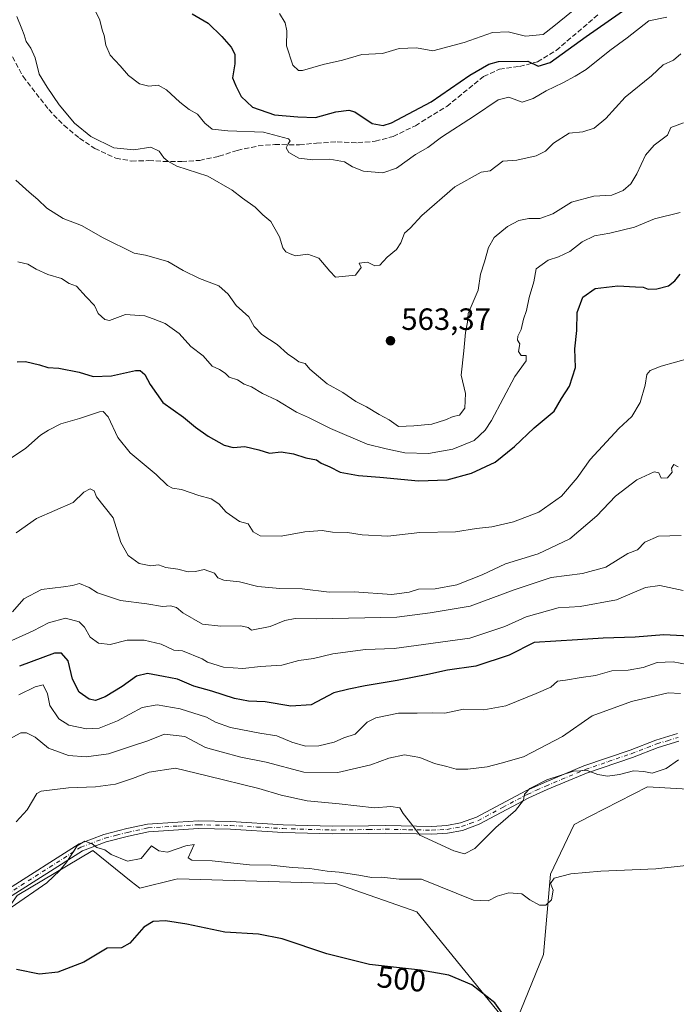
# Model space of a CAD drawing. Units: metres. Extents: x 621658 to 625127, y 4697107 to 4699481.
# Drawn here: x 622948 to 623162, y 4697546 to 4697867 of the extents above; entities that cross this region are included whole.
import ezdxf
from ezdxf.enums import TextEntityAlignment as Align

# ---------------------------------------------------------------- set-up
doc = ezdxf.new("R2010")
doc.units = ezdxf.units.M
doc.header["$MEASUREMENT"] = 0
doc.linetypes.add('DGN Style 3', pattern=[2.307223, 1.648017, -0.659207])
doc.linetypes.add('DGN Style 4', pattern=[2.638475, 1.318413, -0.659207, 0.001648, -0.659207])
for name, color, linetype, lineweight in [('Arbolado forestal CxS', 92, 'Continuous', 0), ('Camino Cxs', 7, 'Continuous', 0), ('Camino eje', 30, 'DGN Style 4', 13), ('Cultivos herbáceos CxS', 92, 'Continuous', 0), ('Curva de nivel maestra', 30, 'Continuous', 30), ('Curva de nivel normal', 30, 'Continuous', 0), ('Punto de cota en terreno', 7, 'Continuous', 0), ('Rótulo de curva de nivel directora', 7, 'Continuous', 0), ('Rótulo de punto de cota en terreno', 7, 'Continuous', 0), ('Senda', 7, 'DGN Style 3', 0)]:
    doc.layers.add(name, color=color, linetype=linetype, lineweight=lineweight)
doc.styles.add('Style-Arial', font='txt')

# ---------------------------------------------------------------- blocks, each defined once
blk = doc.blocks.new('*U13')
at = {"layer": 'Cultivos herbáceos CxS', "color": 92, "linetype": 'Continuous', "lineweight": 0}
blk.add_polyline3d([(622947.2101, 4697581.7639, 506.5005), (622971.7893, 4697596.3643, 505.0124), (622984.3337, 4697586.3237, 503.0641), (622987.1501, 4697584.0695, 502.4222), (622998.4541, 4697586.8971, 503.5505), (622999.439, 4697587.1433, 503.6362), (623050.8993, 4697585.6069, 504.6052), (623077.2971, 4697576.4043, 503.0726), (623108.5033, 4697537.9679, 499.9459), (623118.4883, 4697562.5567, 502.8105), (623120.7939, 4697588.6815, 505.5682), (623128.4741, 4697604.8177, 507.838), (623133.6519, 4697607.4911, 508.0715), (623152.2841, 4697617.1119, 509.3396), (623182.3647, 4697615.3353, 507.9385), (623196.0643, 4697600.9763, 505.6731), (623212.9617, 4697630.9433, 509.3837), (623217.5707, 4697650.9215, 513.3215), (623225.2509, 4697658.6057, 514.4572), (623237.5399, 4697658.6055, 514.8835), (623255.9735, 4697642.4699, 511.735), (623267.7197, 4697641.7117, 512.0598), (623303.5941, 4697639.3963, 511.8244), (623318.7242, 4697648.0975, 513.9074)], dxfattribs=at)
blk = doc.blocks.new('5PATER')
at = {"layer": 'Punto de cota en terreno', "linetype": 'Continuous', "lineweight": 0}
h = blk.add_hatch(color=51, dxfattribs=at)
edge = h.paths.add_edge_path()
edge.add_ellipse((0, 0), major_axis=(-0.11, -0.111), ratio=0.999422, start_angle=0, end_angle=360)

msp = doc.modelspace()

# ---------------------------------------------------------------- linework, layer by layer
at = {"layer": 'Arbolado forestal CxS', "color": 92, "linetype": 'Continuous', "lineweight": 0}
for points in [[(622930.3132, 4697544.1129, 497.5231), (622927.2399, 4697553.3339, 499.0572), (622947.2101, 4697581.7639, 506.5005), (622971.7893, 4697596.3643, 505.0124), (622984.3337, 4697586.3237, 503.0641), (622987.1501, 4697584.0695, 502.4222), (622998.4541, 4697586.8971, 503.5505), (622999.439, 4697587.1433, 503.6362), (623050.8993, 4697585.6069, 504.6052), (623077.2971, 4697576.4043, 503.0726), (623108.5033, 4697537.9679, 499.9459), (623118.4883, 4697562.5567, 502.8105), (623120.7939, 4697588.6815, 505.5682), (623128.4741, 4697604.8177, 507.838), (623133.6519, 4697607.4911, 508.0715), (623152.2841, 4697617.1119, 509.3396), (623182.3647, 4697615.3353, 507.9385), (623196.0643, 4697600.9763, 505.6731), (623212.9617, 4697630.9433, 509.3837), (623217.5707, 4697650.9215, 513.3215), (623225.2509, 4697658.6057, 514.4572), (623237.5399, 4697658.6055, 514.8835), (623255.9735, 4697642.4699, 511.735), (623267.7197, 4697641.7117, 512.0598)], [(623182.3647, 4697615.3353, 507.9385), (623152.2841, 4697617.1119, 509.3396), (623133.6519, 4697607.4911, 508.0715), (623128.4741, 4697604.8177, 507.838), (623120.7939, 4697588.6815, 505.5682), (623118.4883, 4697562.5567, 502.8105), (623108.5033, 4697537.9679, 499.9459), (623077.2971, 4697576.4043, 503.0726), (623050.8993, 4697585.6069, 504.6052), (622999.439, 4697587.1433, 503.6362), (622998.4541, 4697586.8971, 503.5505), (622987.1501, 4697584.0695, 502.4222), (622984.3337, 4697586.3237, 503.0641), (622971.7893, 4697596.3643, 505.0124), (622947.2101, 4697581.7639, 506.5005)]]:
    msp.add_polyline3d(points, dxfattribs=at)
at = {"layer": 'Camino Cxs', "color": 7, "linetype": 'Continuous', "lineweight": 0}
for points in [[(622943.2101, 4697583.1301, 507.2789), (622967.3501, 4697598.5401, 506.0803), (622975.3801, 4697601.5701, 506.3769), (622982.8301, 4697603.4901, 506.3723), (622989.6101, 4697604.9601, 506.4602), (622999.4501, 4697605.5801, 507.0578), (623006.1901, 4697606.0001, 507.6218), (623016.6901, 4697605.7601, 507.8873), (623033.7601, 4697604.7301, 507.7126), (623049.7901, 4697604.2701, 508.6822), (623061.5001, 4697604.4301, 509.094), (623067.1401, 4697604.5301, 509.2488), (623082.1501, 4697604.2201, 510.8483), (623087.0301, 4697604.4901, 511.2179), (623091.5201, 4697605.3401, 511.374), (623096.6601, 4697607.1801, 511.2), (623112.7101, 4697615.7701, 510.662), (623118.7901, 4697618.4801, 510.5668), (623131.6501, 4697623.9001, 510.9555), (623146.6601, 4697629.0401, 511.2822), (623155.0501, 4697632.2801, 511.4062), (623162.0801, 4697634.4001, 511.7973)], [(622943.2101, 4697583.1301, 507.2789), (622967.3501, 4697598.5401, 506.0803), (622975.3801, 4697601.5701, 506.3769), (622982.8301, 4697603.4901, 506.3723), (622989.6101, 4697604.9601, 506.4602), (622999.4501, 4697605.5801, 507.0578), (623006.1901, 4697606.0001, 507.6218), (623016.6901, 4697605.7601, 507.8873), (623033.7601, 4697604.7301, 507.7126), (623049.7901, 4697604.2701, 508.6822), (623061.5001, 4697604.4301, 509.094), (623067.1401, 4697604.5301, 509.2488), (623082.1501, 4697604.2201, 510.8483), (623087.0301, 4697604.4901, 511.2179), (623091.5201, 4697605.3401, 511.374), (623096.6601, 4697607.1801, 511.2), (623112.7101, 4697615.7701, 510.662), (623118.7901, 4697618.4801, 510.5668), (623131.6501, 4697623.9001, 510.9555), (623146.6601, 4697629.0401, 511.2822), (623155.0501, 4697632.2801, 511.4062), (623162.0801, 4697634.4001, 511.7973)], [(623162.5401, 4697631.9601, 511.3353), (623155.7901, 4697629.9201, 511.2146), (623147.4301, 4697626.6901, 510.8777), (623132.4601, 4697621.5701, 510.5521), (623119.7001, 4697616.1901, 510.0185), (623113.7301, 4697613.5201, 510.0678), (623097.5901, 4697604.8901, 511.14), (623092.1001, 4697602.9201, 511.2673), (623087.2501, 4697602.0001, 510.9639), (623082.1101, 4697601.7201, 510.5971), (623067.0601, 4697602.0401, 508.8454), (623061.4601, 4697601.9401, 508.6226), (623049.6901, 4697601.7801, 508.3649), (623033.6101, 4697602.2401, 507.2153), (623016.5901, 4697603.2601, 507.3878), (623006.2401, 4697603.5001, 507.3739), (622999.6501, 4697603.0901, 506.8968), (622989.9501, 4697602.4801, 506.1561), (622983.4001, 4697601.0601, 506.4419), (622976.1401, 4697599.1801, 506.0999), (622968.4801, 4697596.2901, 505.2964), (622944.4001, 4697580.9201, 506.4959)], [(623162.5401, 4697631.9601, 511.3353), (623155.7901, 4697629.9201, 511.2146), (623147.4301, 4697626.6901, 510.8777), (623132.4601, 4697621.5701, 510.5521), (623119.7001, 4697616.1901, 510.0185), (623113.7301, 4697613.5201, 510.0678), (623097.5901, 4697604.8901, 511.14), (623092.1001, 4697602.9201, 511.2673), (623087.2501, 4697602.0001, 510.9639), (623082.1101, 4697601.7201, 510.5971), (623067.0601, 4697602.0401, 508.8454), (623061.4601, 4697601.9401, 508.6226), (623049.6901, 4697601.7801, 508.3649), (623033.6101, 4697602.2401, 507.2153), (623016.5901, 4697603.2601, 507.3878), (623006.2401, 4697603.5001, 507.3739), (622999.6501, 4697603.0901, 506.8968), (622989.9501, 4697602.4801, 506.1561), (622983.4001, 4697601.0601, 506.4419), (622976.1401, 4697599.1801, 506.0999), (622968.4801, 4697596.2901, 505.2964), (622944.4001, 4697580.9201, 506.4959)]]:
    msp.add_polyline3d(points, dxfattribs=at)
at = {"layer": 'Camino eje', "color": 30, "linetype": 'DGN Style 4', "lineweight": 13}
msp.add_polyline3d([(622943.8051, 4697582.0251, 506.8006), (622967.9151, 4697597.4151, 505.4706), (622975.7601, 4697600.3751, 506.2131), (622979.4851, 4697601.3351, 506.3039), (622983.1151, 4697602.2751, 506.3094), (622989.7801, 4697603.7201, 506.3044), (622999.5501, 4697604.3351, 506.9822), (623006.2151, 4697604.7501, 507.4972), (623016.6401, 4697604.5101, 507.637), (623025.1751, 4697603.9951, 507.42), (623033.6851, 4697603.4851, 507.449), (623049.7401, 4697603.0251, 508.4275), (623061.4801, 4697603.1851, 508.8454), (623067.1001, 4697603.2851, 509.0293), (623074.6251, 4697603.1251, 509.9987), (623082.1301, 4697602.9701, 510.7264), (623084.7001, 4697603.1101, 510.9042), (623087.1401, 4697603.2451, 511.0714), (623091.8101, 4697604.1301, 511.3145), (623094.5551, 4697605.1151, 511.2792), (623097.1251, 4697606.0351, 511.1691), (623105.1951, 4697610.3501, 510.816), (623113.2201, 4697614.6451, 510.3578), (623116.2051, 4697615.9801, 510.1777), (623119.2451, 4697617.3351, 510.1644), (623132.0551, 4697622.7351, 510.6686), (623139.5401, 4697625.2951, 510.942), (623147.0451, 4697627.8651, 510.9492), (623155.4201, 4697631.1001, 511.3067), (623158.7951, 4697632.1201, 511.3356), (623162.3101, 4697633.1801, 511.5487)], dxfattribs=at)
at = {"layer": 'Cultivos herbáceos CxS', "color": 92, "linetype": 'Continuous', "lineweight": 0}
msp.add_polyline3d([(622930.3132, 4697544.1129, 497.5231), (622927.2399, 4697553.3339, 499.0572), (622947.2101, 4697581.7639, 506.5005), (622971.7893, 4697596.3643, 505.0124), (622984.3337, 4697586.3237, 503.0641), (622987.1501, 4697584.0695, 502.4222), (622998.4541, 4697586.8971, 503.5505), (622999.439, 4697587.1433, 503.6362), (623050.8993, 4697585.6069, 504.6052), (623077.2971, 4697576.4043, 503.0726), (623108.5033, 4697537.9679, 499.9459), (623118.4883, 4697562.5567, 502.8105), (623120.7939, 4697588.6815, 505.5682), (623128.4741, 4697604.8177, 507.838), (623133.6519, 4697607.4911, 508.0715), (623152.2841, 4697617.1119, 509.3396), (623182.3647, 4697615.3353, 507.9385), (623196.0643, 4697600.9763, 505.6731), (623212.9617, 4697630.9433, 509.3837), (623217.5707, 4697650.9215, 513.3215), (623225.2509, 4697658.6057, 514.4572), (623237.5399, 4697658.6055, 514.8835), (623255.9735, 4697642.4699, 511.735), (623267.7197, 4697641.7117, 512.0598)], dxfattribs=at)
at = {"layer": 'Curva de nivel maestra', "color": 30, "linetype": 'Continuous', "lineweight": 30, "flags": 128}
for points, elevation in [([(623004.19, 4697868.7701), (623009.35, 4697865.7501), (623013.78, 4697861.3601), (623016.82, 4697857.9001), (623018.03, 4697855.5801), (623018.05, 4697852.4601), (623017.25, 4697847.9501), (623018.35, 4697845.2801), (623020.06, 4697841.8001), (623023.82, 4697838.4101), (623030.92, 4697835.8901), (623038.51, 4697835.1701), (623044.24, 4697835.0201), (623050.88, 4697836.8601), (623055.09, 4697837.3501), (623057.1, 4697836.8401), (623062.77, 4697833.1001), (623066.31, 4697832.4501), (623068.97, 4697833.2701), (623081.96, 4697840.0601), (623094.54, 4697848.7501), (623100.74, 4697852.3301), (623103.84, 4697853.2801), (623113.41, 4697853.4001), (623116.75, 4697851.6801), (623120.67, 4697852.9601), (623132.42, 4697861.3401), (623150.28, 4697873.9801)], 575), ([(622947.15, 4697755.4501), (622949.93, 4697755.5501), (622954.42, 4697754.5101), (622957.18, 4697753.5601), (622960.78, 4697753.3801), (622967.37, 4697752.1101), (622971.89, 4697750.7301), (622977.89, 4697750.9501), (622985.71, 4697752.6801), (622987.23, 4697752.6301), (622988.74, 4697751.3301), (622990.53, 4697748.0401), (622994.56, 4697742.2501), (623001.3, 4697737.4701), (623005.28, 4697734.1701), (623009.31, 4697731.2901), (623014.51, 4697728.2801), (623017.46, 4697727.6001), (623021.29, 4697727.8801), (623025.87, 4697726.8201), (623029.29, 4697725.6701), (623033.1, 4697726.1601), (623037.11, 4697725.5501), (623041.11, 4697724.1801), (623044.57, 4697723.5401), (623046.17, 4697722.4401), (623048.95, 4697721.2301), (623052.32, 4697719.5101), (623058.29, 4697718.4801), (623065.22, 4697717.9301), (623077.85, 4697716.7001), (623087.1, 4697717.0401), (623095.1, 4697719.2001), (623102.76, 4697722.8001), (623109.09, 4697727.9101), (623115.42, 4697733.9601), (623121.92, 4697739.3601), (623124.4, 4697743.5501), (623126.99, 4697747.4901), (623128.89, 4697753.5601), (623128.71, 4697759.7001), (623129.36, 4697765.7001), (623129.4, 4697771.5601), (623131.28, 4697776.4901), (623135.3, 4697779.3701), (623142.63, 4697780.2301), (623148.38, 4697779.8301), (623150.96, 4697779.7401), (623152.6, 4697779.1401), (623155.38, 4697779.2101), (623159.14, 4697780.2501), (623161.26, 4697781.7801), (623162.96, 4697784.0301)], 550), ([(623170, 4697665.9501), (623157.63, 4697666.5501), (623148.29, 4697665.7701), (623137.92, 4697665.4801), (623129.51, 4697665.0001), (623115.48, 4697664.1001), (623107.34, 4697659.9101), (623096.46, 4697656.3401), (623087.26, 4697655.0701), (623080.8, 4697653.6201), (623070.88, 4697651.6901), (623060.43, 4697650.0101), (623055.1, 4697648.8601), (623050.28, 4697647.6401), (623042.83, 4697643.8201), (623036.28, 4697643.3901), (623027.94, 4697644.7901), (623022.43, 4697644.9601), (623017.88, 4697645.8301), (623010.58, 4697648.2001), (623004.74, 4697649.8401), (622999.4, 4697652.1401), (622994.78, 4697653.0101), (622989.64, 4697653.9701), (622986.02, 4697653.1501), (622981.41, 4697649.7401), (622975.78, 4697646.3501), (622972.68, 4697645.2401), (622970.66, 4697645.6701), (622967.39, 4697647.9401), (622965.25, 4697652.1901), (622963.78, 4697658.1601), (622961.57, 4697660.6301), (622959.32, 4697660.6601), (622947.94, 4697656.3601)], 525), ([(623108.4, 4697538.7501), (623102.66, 4697546.7701), (623095.14, 4697552.6101), (623087.64, 4697555.8101), (623078.47, 4697557.4401), (623061.89, 4697559.2601), (623047.98, 4697562.7001), (623033.43, 4697567.6201), (623025.77, 4697569.0701), (623014.77, 4697569.7801), (623002.44, 4697572.4201), (622995.44, 4697573.5001), (622991.44, 4697573.3001), (622988.44, 4697571.3701), (622983.87, 4697566.1601), (622981.14, 4697564.6601), (622976.53, 4697564.5401), (622968.86, 4697560.0001), (622960.44, 4697556.7101), (622954.41, 4697556.1201), (622946.99, 4697557.6301)], 500)]:
    msp.add_lwpolyline(points, dxfattribs=dict(at, elevation=elevation))
at = {"layer": 'Curva de nivel normal', "color": 30, "linetype": 'Continuous', "lineweight": 0, "flags": 128}
for points, elevation in [([(623158.68, 4697867.7101), (623152.74, 4697866.4801), (623145.76, 4697860.9001), (623140.09, 4697856.8201), (623132.42, 4697850.6301), (623128.76, 4697848.4801), (623124.74, 4697846.2601), (623119.38, 4697843.6601), (623115.08, 4697841.1401), (623111.59, 4697839.9501), (623109.78, 4697840.6801), (623107.26, 4697841.6201), (623103.75, 4697840.7601), (623096.04, 4697835.5501), (623085.24, 4697828.6301), (623080.86, 4697825.2201), (623076.78, 4697822.9101), (623070.62, 4697818.5401), (623066.22, 4697816.9901), (623059.96, 4697817.5401), (623056.38, 4697818.9401), (623053.69, 4697820.6201), (623049, 4697821.4801), (623043.4, 4697821.2101), (623038.91, 4697821.7301), (623035.63, 4697823.5601), (623034.73, 4697825.1201), (623035.38, 4697826.4101), (623036.05, 4697827.3601), (623035.46, 4697828.0101), (623027.38, 4697830.2701), (623015.72, 4697830.6501), (623010.62, 4697831.2101), (623008.27, 4697833.1901), (623005.89, 4697836.1401), (623003.12, 4697837.5701), (623000.12, 4697840.0401), (622995.84, 4697844.0301), (622993.11, 4697845.5201), (622990, 4697845.1901), (622986.98, 4697845.9901), (622983.44, 4697848.7201), (622980.7, 4697851.8301), (622977.42, 4697855.3501), (622976.02, 4697858.6001), (622975.51, 4697861.7501), (622974.88, 4697863.5201), (622974.15, 4697866.6601), (622970.83, 4697873.4801)], 570), ([(622947.06, 4697867.8401), (622948.75, 4697863.8801), (622949.48, 4697861.9601), (622950.08, 4697859.7701), (622951.68, 4697857.5901), (622953.04, 4697854.4401), (622954.34, 4697849.1501), (622956.98, 4697844.8901), (622960.88, 4697839.1301), (622965.86, 4697833.1201), (622971.12, 4697828.8201), (622978.66, 4697825.1001), (622985.15, 4697824.4901), (622990.67, 4697825.3401), (622993.44, 4697824.0301), (622994.95, 4697821.8801), (622996.18, 4697820.7701), (622999.21, 4697819.1401), (623009.26, 4697815.8701), (623017.12, 4697811.3901), (623020.48, 4697808.7501), (623024.66, 4697805.8201), (623027.18, 4697803.3501), (623029.71, 4697801.1901), (623032.59, 4697796.1401), (623033.68, 4697792.6001), (623034.63, 4697791.2301), (623036, 4697790.5901), (623037.78, 4697789.9901), (623041.83, 4697790.4601), (623045.38, 4697789.2001), (623048.98, 4697784.9701), (623050.76, 4697783.0301), (623057.25, 4697783.6501), (623059.19, 4697786.1801), (623058.48, 4697787.6201), (623061.22, 4697787.9001), (623063.59, 4697786.7201), (623065.27, 4697786.9701), (623067.61, 4697789.5701), (623070.65, 4697792.0401), (623072.11, 4697794.1501), (623073.27, 4697797.3101), (623075.14, 4697798.9801), (623078.93, 4697803.0601), (623089.64, 4697812.4101), (623098.23, 4697817.2301), (623101.1, 4697817.6001), (623105.26, 4697820.8301), (623109.76, 4697821.1401), (623116.09, 4697822.5201), (623119.09, 4697824.0501), (623121.76, 4697826.7001), (623126.81, 4697829.8601), (623131.31, 4697830.3501), (623135.01, 4697831.5001), (623138.73, 4697834.6401), (623145.06, 4697841.6201), (623153.62, 4697848.5501), (623157.42, 4697852.1201), (623160.76, 4697853.7201), (623163.22, 4697855.7301)], 565), ([(623032.56, 4697868.8701), (623034.4, 4697865.8801), (623034.91, 4697863.2201), (623034.89, 4697858.3601), (623036.96, 4697852.0401), (623038.72, 4697850.2601), (623040.1, 4697850.2701), (623046.77, 4697852.2201), (623053.1, 4697853.6601), (623059.35, 4697855.5401), (623066.12, 4697855.7901), (623071.55, 4697857.4701), (623077.15, 4697857.7301), (623082.52, 4697856.6801), (623092.72, 4697859.4201), (623101.84, 4697862.7101), (623106.96, 4697862.8801), (623112.62, 4697861.5401), (623118.33, 4697861.9801), (623121.85, 4697864.7201), (623127.58, 4697869.4501)], 580), ([(623164.08, 4697833.3201), (623159.92, 4697831.7001), (623158.8, 4697829.2301), (623154.48, 4697826.0301), (623151.72, 4697822.7001), (623148.83, 4697816.6601), (623146.89, 4697813.4301), (623144.38, 4697811.2201), (623140.68, 4697809.7401), (623134.86, 4697809.4101), (623127.62, 4697807.4401), (623121.48, 4697803.6001), (623117.26, 4697802.0801), (623113.76, 4697802.1401), (623110.42, 4697801.5201), (623106.75, 4697799.5501), (623102.41, 4697795.9801), (623100.54, 4697792.6401), (623099.32, 4697788.0101), (623097.98, 4697784.0101), (623097.21, 4697778.7801), (623094.01, 4697771.2101), (623093.74, 4697768.3701), (623093.05, 4697765.0301), (623092.56, 4697759.0101), (623091.74, 4697751.1201), (623093.05, 4697745.1401), (623092.84, 4697740.4001), (623091.12, 4697738.0801), (623089.1, 4697737.6801), (623086.64, 4697736.5401), (623082.11, 4697735.2001), (623076.28, 4697734.6101), (623071.3, 4697734.4301), (623068.28, 4697736.6101), (623065.06, 4697738.3401), (623060.9, 4697740.8401), (623057.36, 4697742.5701), (623053.16, 4697745.5101), (623048.06, 4697748.2601), (623042.49, 4697753.0401), (623040.87, 4697754.9401), (623038.87, 4697755.4201), (623037.54, 4697756.4801), (623035.18, 4697758.1101), (623031.84, 4697761.1001), (623026.78, 4697764.3801), (623024.36, 4697766.9601), (623022.64, 4697770.1201), (623018.43, 4697773.7601), (623015.87, 4697777.4601), (623012.78, 4697780.2401), (623006.5, 4697782.6401), (623001.27, 4697785.1401), (622996.25, 4697788.0801), (622989, 4697790.1501), (622985.25, 4697790.8101), (622975.21, 4697795.8701), (622968.08, 4697799.8301), (622962.13, 4697802.1501), (622956.89, 4697805.5101), (622953.96, 4697808.3501), (622951.08, 4697810.6701), (622946.71, 4697814.6301)], 560), ([(622947.38, 4697787.9801), (622950.7, 4697787.2901), (622953.34, 4697785.6101), (622957.21, 4697783.8601), (622961.61, 4697782.5401), (622964.07, 4697781.0001), (622966.52, 4697780.1101), (622969.68, 4697776.6401), (622972.36, 4697773.7601), (622973.56, 4697771.1901), (622975.71, 4697769.2401), (622977.29, 4697768.9001), (622982.41, 4697770.8701), (622985.44, 4697770.6401), (622988.78, 4697770.3901), (622991.44, 4697769.4201), (622995.31, 4697767.9901), (622999.96, 4697764.6801), (623003.68, 4697760.4501), (623007.7, 4697757.3601), (623010.66, 4697754.0201), (623013.05, 4697752.9901), (623014.91, 4697751.7701), (623016.19, 4697750.4601), (623018.92, 4697749.5501), (623021.11, 4697748.1801), (623023.43, 4697747.3001), (623027.09, 4697745.1401), (623031.73, 4697742.9401), (623038.11, 4697739.0401), (623041.96, 4697737.3201), (623049.17, 4697733.7801), (623061.09, 4697728.7001), (623067.27, 4697727.1801), (623073.4, 4697725.8401), (623081.1, 4697725.6301), (623089, 4697727.0001), (623095.94, 4697729.8801), (623099.48, 4697733.1701), (623101.52, 4697736.3801), (623109.12, 4697750.7001), (623112.8, 4697755.7501), (623112.8, 4697757.4801), (623111.24, 4697757.5401), (623110.35, 4697758.8601), (623110.74, 4697761.2901), (623110.02, 4697762.4901), (623110.09, 4697763.8101), (623111.19, 4697766.0301), (623112.02, 4697769.3901), (623112.97, 4697772.2001), (623113.84, 4697776.3601), (623115.29, 4697781.4801), (623116.1, 4697785.7401), (623120.02, 4697788.6101), (623123.32, 4697789.5901), (623127.09, 4697791.3401), (623131.09, 4697794.5001), (623135.09, 4697796.4901), (623140.09, 4697797.3501), (623148.14, 4697799.2701), (623154.6, 4697802.0501), (623162.96, 4697804.1201)], 555), ([(623166.08, 4697756.6201), (623156.76, 4697754.1001), (623153.22, 4697752.6601), (623152.09, 4697751.3101), (623151.56, 4697747.8901), (623149.92, 4697742.1701), (623147.21, 4697737.7101), (623143.02, 4697733.7101), (623133.64, 4697723.7101), (623129.47, 4697717.7101), (623124.32, 4697711.7701), (623116.95, 4697706.5401), (623108.74, 4697703.3701), (623101.64, 4697701.7201), (623096.63, 4697701.1801), (623089.84, 4697700.0701), (623078.26, 4697699.8601), (623067.78, 4697698.7201), (623059.44, 4697699.1201), (623054.69, 4697699.9101), (623049.87, 4697700.0401), (623046.46, 4697700.5201), (623040.77, 4697700.1501), (623033.1, 4697698.6501), (623026.26, 4697698.8001), (623024, 4697700.1501), (623022.34, 4697702.7101), (623019.53, 4697703.4801), (623015.23, 4697706.4601), (623012.86, 4697709.2001), (623010.28, 4697710.8801), (623006.35, 4697711.9501), (623000.64, 4697713.9101), (622997.72, 4697714.3201), (622996.08, 4697715.2101), (622992.39, 4697718.7701), (622983.92, 4697725.8401), (622980, 4697730.7801), (622976.81, 4697737.5501), (622975.21, 4697739.2801), (622973.98, 4697739.1601), (622967.44, 4697737.0501), (622961.44, 4697735.2901), (622957.44, 4697733.1901), (622954.76, 4697731.6201), (622950.06, 4697727.3801), (622942.1, 4697722.0101)], 545), ([(622946.84, 4697699.8301), (622953.48, 4697704.4901), (622965.4, 4697709.7101), (622968.94, 4697713.0701), (622971, 4697714.1001), (622972.3, 4697713.4301), (622973, 4697711.5401), (622978.39, 4697704.6601), (622980.88, 4697696.6501), (622983.34, 4697692.4401), (622986.9, 4697689.7901), (622990.74, 4697689.0001), (622993.16, 4697689.3401), (622995.54, 4697688.4701), (622999.46, 4697688.0001), (623002.86, 4697687.1001), (623005.22, 4697687.2001), (623008.03, 4697687.8501), (623011.39, 4697686.6601), (623012.55, 4697685.1601), (623014.46, 4697684.4001), (623019.55, 4697683.8701), (623025.48, 4697682.2601), (623032.66, 4697681.6501), (623039.98, 4697681.6001), (623048.68, 4697680.5101), (623056.82, 4697680.5601), (623069.1, 4697679.7601), (623074.78, 4697680.4401), (623077.81, 4697681.4801), (623083.23, 4697681.6001), (623090.25, 4697682.8601), (623098.56, 4697686.0701), (623106.1, 4697689.6401), (623116.76, 4697692.9801), (623127.02, 4697697.7901), (623135.86, 4697705.2701), (623141.92, 4697711.6801), (623148.88, 4697716.9901), (623154.5, 4697719.6001), (623156.04, 4697719.3201), (623156.79, 4697717.5301), (623158.9, 4697717.7401), (623160.34, 4697719.5401), (623160.13, 4697720.8201), (623160.94, 4697722.0201), (623162.28, 4697721.2901)], 540), ([(622945.66, 4697674.0601), (622949.34, 4697678.2701), (622955.1, 4697681.2901), (622962.32, 4697682.1601), (622965.19, 4697682.6601), (622967.46, 4697683.3301), (622970.66, 4697681.9601), (622973.33, 4697680.2601), (622980.8, 4697677.7401), (622989.36, 4697676.6301), (622994.48, 4697675.8101), (622997.08, 4697675.9801), (622999.08, 4697675.5001), (623001.11, 4697673.7401), (623007.56, 4697670.0801), (623013.44, 4697669.3901), (623019.99, 4697669.4701), (623022.33, 4697668.9201), (623023.5, 4697668.0801), (623029.56, 4697669.3301), (623034.26, 4697671.2901), (623037.7, 4697671.8801), (623044.66, 4697671.7401), (623070.77, 4697672.3601), (623081.64, 4697673.7401), (623094.66, 4697675.9001), (623108.9, 4697681.2601), (623120.96, 4697685.2201), (623131.17, 4697686.5801), (623138.78, 4697688.5901), (623145.98, 4697693.0201), (623149.09, 4697694.2801), (623151.42, 4697696.7801), (623155.93, 4697698.6701), (623163.28, 4697698.9601)], 535), ([(622945.44, 4697664.7401), (622952.44, 4697667.8501), (622957.44, 4697670.4501), (622962.93, 4697672.0201), (622967.38, 4697670.8201), (622969.15, 4697669.0801), (622970.92, 4697665.8001), (622973.61, 4697663.8401), (622977.5, 4697663.4001), (622983, 4697664.8201), (622988.56, 4697664.8801), (622994.04, 4697663.5001), (622998.23, 4697661.6301), (623001.02, 4697661.4001), (623007.4, 4697658.7801), (623009.17, 4697657.7001), (623014.3, 4697656.1001), (623020.61, 4697655.6201), (623026.4, 4697656.2701), (623033.3, 4697656.7201), (623038.87, 4697658.1701), (623043.59, 4697658.8201), (623049.98, 4697660.3801), (623060.57, 4697661.8501), (623069.88, 4697662.1601), (623094.5, 4697665.4401), (623105.87, 4697669.3301), (623112.88, 4697672.4001), (623123.23, 4697675.4101), (623130.38, 4697675.8401), (623142.25, 4697678.0201), (623151.71, 4697682.0001), (623156.3, 4697682.6401), (623163.94, 4697680.9801)], 530), ([(623165.26, 4697656.9201), (623160.7, 4697657.8201), (623155.52, 4697657.5301), (623150.96, 4697655.9801), (623146.08, 4697655.0501), (623140.7, 4697654.8601), (623135.36, 4697653.3701), (623130.72, 4697652.7201), (623125.63, 4697651.8601), (623123.06, 4697651.5001), (623120.86, 4697649.5701), (623116.15, 4697647.5201), (623106.22, 4697643.4601), (623099.1, 4697642.2101), (623092.47, 4697642.4201), (623086.42, 4697641.0401), (623082.39, 4697641.1801), (623077.39, 4697641.0601), (623071.27, 4697641.1101), (623063.92, 4697639.5201), (623061.1, 4697638.1001), (623057.2, 4697634.2301), (623053.49, 4697633.0001), (623050.37, 4697631.6201), (623045.42, 4697630.4101), (623041.04, 4697630.2801), (623036.57, 4697631.5801), (623031.7, 4697633.6501), (623026.17, 4697634.6001), (623016.58, 4697636.4501), (623011.7, 4697638.1601), (623008.84, 4697639.7701), (623000.19, 4697642.4701), (622992.76, 4697643.8401), (622987.86, 4697642.8801), (622979.81, 4697638.5501), (622973.83, 4697636.2301), (622969.77, 4697636.0101), (622964.02, 4697637.2001), (622960.8, 4697639.1801), (622957.85, 4697643.5201), (622957.03, 4697647.3901), (622955.6, 4697650.3201), (622953.1, 4697649.7001), (622947.78, 4697647.0701)], 520), ([(622940.44, 4697630.4301), (622948.43, 4697634.6301), (622950.22, 4697634.6901), (622953.01, 4697633.2801), (622957.42, 4697629.7001), (622963.91, 4697627.3401), (622969.6, 4697626.8201), (622976.88, 4697627.8101), (622984.38, 4697630.3401), (622989.44, 4697631.9901), (622995.19, 4697634.2001), (623001.77, 4697633.4801), (623008.52, 4697629.9401), (623013.56, 4697628.5101), (623019.96, 4697626.7601), (623028.27, 4697625.1001), (623040.44, 4697621.8201), (623051.54, 4697621.7201), (623062.34, 4697624.2101), (623068.12, 4697626.4001), (623073.24, 4697627.5201), (623078.27, 4697626.6501), (623082.99, 4697624.6701), (623087.02, 4697623.7401), (623090.12, 4697622.8901), (623093.9, 4697622.8201), (623100.16, 4697623.6001), (623104.7, 4697624.7901), (623111.94, 4697626.9101), (623124.7, 4697633.5301), (623134.28, 4697640.1901), (623147.09, 4697644.9001), (623159.09, 4697647.6401), (623163.1, 4697647.4801)], 515), ([(622946.91, 4697605.7201), (622950.46, 4697609.6501), (622953.6, 4697614.9501), (622955.02, 4697615.6401), (622963.95, 4697616.7601), (622972.66, 4697617.0801), (622979.17, 4697617.9901), (622984.76, 4697619.7601), (622990.1, 4697621.8701), (622998.67, 4697623.1201), (623009.03, 4697620.6801), (623025.89, 4697616.5101), (623033.06, 4697614.3501), (623041.56, 4697612.5101), (623051.94, 4697611.5701), (623063.46, 4697610.3001), (623068.77, 4697610.7101), (623071.78, 4697610.2601), (623072.8, 4697608.4201), (623075.64, 4697604.8501), (623078.27, 4697601.3501), (623089.27, 4697596.2001), (623092.82, 4697595.2401), (623096.16, 4697597.0301), (623102.97, 4697603.8201), (623109.39, 4697609.3801), (623111.97, 4697612.7501), (623112.3, 4697614.6801), (623114.05, 4697616.5501), (623119.6, 4697619.3501), (623128.22, 4697622.2401), (623132.74, 4697622.3801), (623136.21, 4697621.1301), (623139.29, 4697620.6101), (623143.24, 4697621.1501), (623147.76, 4697622.2701), (623151.18, 4697622.0401), (623153.82, 4697621.5701), (623158.42, 4697623.0801), (623162.42, 4697625.8401)], 510), ([(622945.22, 4697577.8201), (622956.89, 4697585.8001), (622961.08, 4697589.8901), (622963.34, 4697592.6501), (622966.75, 4697597.8301), (622969.25, 4697599.3901), (622971.59, 4697598.5301), (622973.1, 4697597.3801), (622975.69, 4697596.6301), (622977.82, 4697595.1001), (622983.08, 4697592.8601), (622987.5, 4697593.8101), (622990.88, 4697597.9101), (622993.35, 4697596.2101), (622996.14, 4697595.8701), (623002.11, 4697597.8801), (623004.84, 4697598.2801), (623002.81, 4697593.9301), (623004.02, 4697593.1801), (623010.69, 4697592.9801), (623022.8, 4697591.7001), (623029.84, 4697591.6101), (623036.66, 4697590.8701), (623042.45, 4697590.5501), (623048.06, 4697589.6501), (623052.04, 4697589.3001), (623058.36, 4697588.3301), (623062.51, 4697587.5601), (623065.9, 4697587.6701), (623071.5, 4697587.0201), (623078.81, 4697587.0001), (623095.69, 4697580.1401), (623100.46, 4697579.9501), (623103.36, 4697581.5201), (623107.23, 4697582.6301), (623111.4, 4697582.2301), (623114.05, 4697580.3401), (623117.16, 4697578.5501), (623119.2, 4697578.5201), (623121.06, 4697580.2801), (623121.64, 4697583.4201), (623120.77, 4697585.6501), (623121.97, 4697587.3201), (623127.42, 4697588.8001), (623137.14, 4697589.6401), (623155.07, 4697590.3701), (623171.89, 4697592.2601)], 505)]:
    msp.add_lwpolyline(points, dxfattribs=dict(at, elevation=elevation))
at = {"layer": 'Senda', "color": 7, "linetype": 'DGN Style 3', "lineweight": 0}
msp.add_polyline3d([(622945.6401, 4697854.7601, 564.5985), (622949.1201, 4697848.3501, 564.4901), (622957.4501, 4697837.5601, 564.7318), (622962.4101, 4697832.4701, 565.1985), (622967.4701, 4697828.2301, 565.6189), (622972.4601, 4697824.9501, 566.1421), (622979.2701, 4697821.7601, 565.549), (622984.4101, 4697820.8401, 565.2002), (622990.0001, 4697820.9701, 565.005), (622994.8001, 4697820.7201, 565.1991), (623000.7701, 4697820.6401, 565.8708), (623006.5901, 4697821.0601, 566.6955), (623012.8601, 4697822.3801, 567.468), (623018.8201, 4697824.3101, 568.388), (623025.6601, 4697825.7701, 569.2304), (623031.0401, 4697826.2101, 570.0618), (623039.0501, 4697826.0801, 571.2316), (623044.6101, 4697826.6601, 572.135), (623051.3201, 4697827.0601, 572.7179), (623058.0901, 4697826.7901, 572.9712), (623063.7501, 4697827.2601, 573.1258), (623069.5501, 4697828.8401, 573.7415), (623076.7801, 4697832.3401, 574.125), (623087.0101, 4697838.6301, 574.4921), (623098.9901, 4697848.3701, 574.949), (623104.1701, 4697850.7001, 575.5663), (623110.6901, 4697851.6301, 575.3142), (623116.5601, 4697853.1101, 575.6306), (623122.6101, 4697856.8601, 576.1112), (623136.3801, 4697868.5501, 577.113)], dxfattribs=at)

# ---------------------------------------------------------------- block references
at = {"layer": 'Cultivos herbáceos CxS', "color": 92, "linetype": 'Continuous', "lineweight": 0}
msp.add_blockref('*U13', (0, 0), dxfattribs=at)
at = {"layer": 'Punto de cota en terreno', "color": 7, "linetype": 'Continuous', "lineweight": 0, "xscale": 10, "yscale": 10, "zscale": 10}
msp.add_blockref('5PATER', (623068.69, 4697762.32, 563.37), dxfattribs=at)

# ---------------------------------------------------------------- texts
at = {"layer": 'Rótulo de curva de nivel directora', "color": 7, "linetype": 'Continuous', "lineweight": 0, "style": 'Style-Arial'}
msp.add_text('500', height=7, rotation=353.735795, dxfattribs=at).set_placement((623072.2887, 4697554.5698), align=Align.MIDDLE_CENTER)
at = {"layer": 'Rótulo de punto de cota en terreno', "color": 7, "linetype": 'Continuous', "lineweight": 0, "style": 'Style-Arial'}
msp.add_text('563,37', height=7, dxfattribs=at).set_placement((623072.2178, 4697765.8478))

doc.saveas('drawing.dxf')
